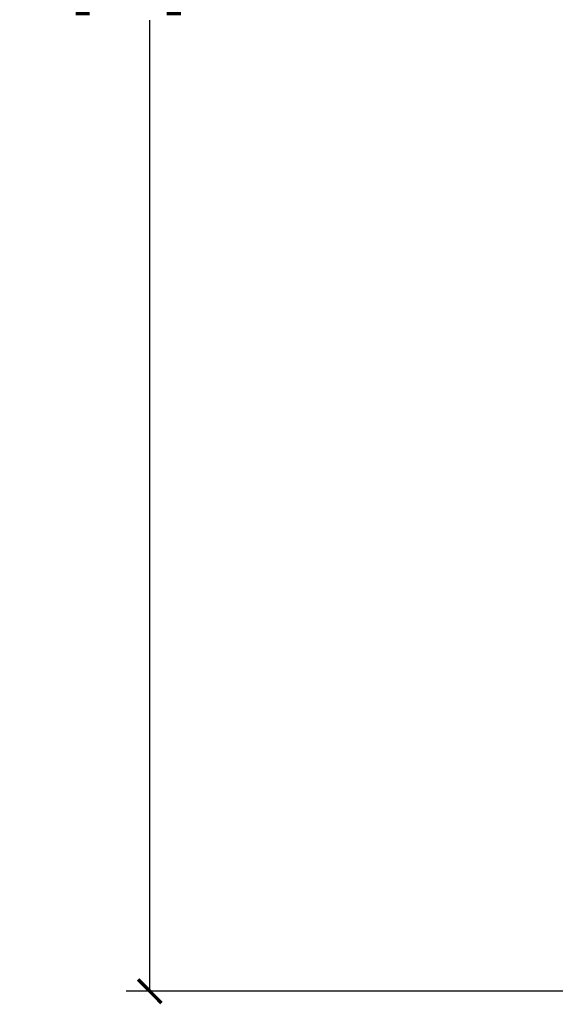
# Model space of a CAD drawing. Extents: x -11 to 98, y -1 to 63.
# Drawn here: x -11 to 0, y 0 to 21 of the extents above; entities that cross this region are included whole.
import ezdxf

# ---------------------------------------------------------------- set-up
doc = ezdxf.new("R2010")
doc.units = 0
doc.header["$MEASUREMENT"] = 0
doc.layers.get('0').update_dxf_attribs({"linetype": 'CONTINUOUS'})
doc.layers.get('DEFPOINTS').update_dxf_attribs({"linetype": 'CONTINUOUS'})
doc.layers.add('DIMS_1', color=144, linetype='CONTINUOUS')
doc.styles.add('ARIAL', font='txt')
doc.dimstyles.new('DIMSTYLE1', dxfattribs={"dimtxt": 2.55965, "dimasz": 0.5, "dimexe": 0.5, "dimexo": 0.5, "dimgap": 0.1, "dimtad": 0, "dimtih": 1, "dimtoh": 1, "dimdec": 4, "dimzin": 0, "dimtxsty": 'ARIAL', "dimblk": 'ARCHTICK', "dimcen": 0.09, "dimazin": 3, "dimtfac": 1, "dimtdec": 4, "dimtofl": 0, "dimtmove": 0, "dimatfit": 3, "dimtolj": 1, "dimtzin": 0})

# ---------------------------------------------------------------- blocks, each defined once
blk = doc.blocks.new('_ARCHTICK')
at = {"color": 0, "linetype": 'BYBLOCK', "const_width": 0.15}
blk.add_lwpolyline([(-0.5, -0.5), (0.5, 0.5)], dxfattribs=at)
blk = doc.blocks.new('*D335')
at = {"layer": 'DEFPOINTS', "color": 0}
for p in [(-8.266, 44), (2.137, 44), (2.137, 0)]:
    blk.add_point(p, dxfattribs=at)
at = {"layer": 'DIMS_1', "color": 0}
for p, q in [((1.637, 44), (-8.766, 44)), ((-8.266, 44), (-8.266, 23.38)), ((-8.266, 0), (-8.266, 20.62)), ((1.637, 0), (-8.766, 0))]:
    blk.add_line(p, q, dxfattribs=at)
at = {"layer": 'DIMS_1', "color": 0, "xscale": 0.5, "yscale": 0.5, "zscale": 0.5}
for p, rotation in [((-8.266, 44), 90), ((-8.266, 0), 270)]:
    blk.add_blockref('_ARCHTICK', p, dxfattribs=dict(at, rotation=rotation))
at = {"layer": 'DIMS_1', "color": 0, "insert": (-8.266, 22), "char_height": 2.5596, "attachment_point": 5, "style": 'ARIAL'}
blk.add_mtext('\\A1;44"', dxfattribs=at)

msp = doc.modelspace()

# ---------------------------------------------------------------- dimensions: what is measured, and where the dimension line sits
at = {"layer": 'DIMS_1', "color": 18}
dim = msp.add_linear_dim(base=(-8.26612, 44, 42.17069), p1=(2.13682, 0, 42.17069), p2=(2.13682, 44, 42.17069), angle=90, dimstyle='DIMSTYLE1', override={"dimtih": 1, "dimpost": '"'}, dxfattribs=at)
dim.commit()
dim.dimension.update_dxf_attribs({"geometry": '*D335', "text_midpoint": (-8.26612, 22, 42.17069)})

doc.saveas('drawing.dxf')
